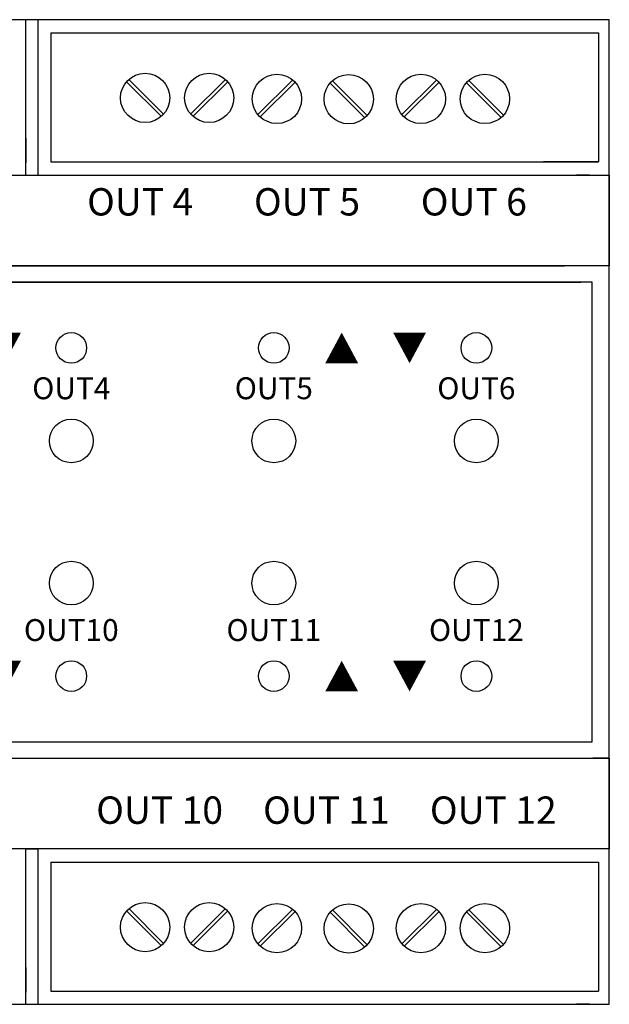
# Model space of a CAD drawing. Units: millimetres. Extents: x 949 to 1108, y 1391 to 1481.
# Drawn here: x 1055 to 1108, y 1391 to 1481 of the extents above; entities that cross this region are included whole.
import ezdxf
from ezdxf.enums import TextEntityAlignment as Align

# ---------------------------------------------------------------- set-up
doc = ezdxf.new("R2010")
doc.units = ezdxf.units.MM
doc.layers.add('R2V', color=160, linetype='Continuous')
doc.styles.get("Standard").update_dxf_attribs({"font": 'ARIAL.TTF'})

msp = doc.modelspace()

# ---------------------------------------------------------------- linework, layer by layer
for p, q in [((1108.394, 1480.864), (949.194, 1480.864)), ((1055.094, 1466.664), (1055.094, 1480.864)), ((1056.194, 1480.864), (1056.194, 1466.664)), ((1108.394, 1390.864), (1108.394, 1480.864)), ((1057.394, 1479.664), (1057.394, 1467.864)), ((1057.394, 1479.664), (1107.394, 1479.664)), ((1107.394, 1479.664), (1107.394, 1467.864)), ((1064.3, 1475.195), (1067.475, 1472.021)), ((1064.512, 1475.408), (1067.687, 1472.233)), ((1070.15, 1472.233), (1073.325, 1475.408)), ((1070.362, 1472.021), (1073.537, 1475.195)), ((1076.301, 1472.195), (1079.476, 1475.37)), ((1076.513, 1471.983), (1079.688, 1475.158)), ((1083.112, 1475.288), (1086.287, 1472.113)), ((1089.453, 1472.195), (1092.628, 1475.37)), ((1089.666, 1471.983), (1092.84, 1475.158)), ((1095.341, 1475.102), (1098.516, 1471.927)), ((1095.553, 1475.314), (1098.728, 1472.139)), ((1082.9, 1475.076), (1086.075, 1471.901)), ((1055.094, 1470.039), (1055.094, 1467.789)), ((1057.394, 1467.864), (1107.394, 1467.864)), ((1057.394, 1467.864), (1062.394, 1467.864)), ((1107.394, 1467.864), (1102.394, 1467.864)), ((949.194, 1466.664), (1108.394, 1466.664)), ((1053.094, 1466.664), (1055.094, 1466.664)), ((1055.094, 1466.664), (1056.194, 1466.664)), ((1056.194, 1466.664), (1057.394, 1466.664)), ((1057.394, 1466.664), (1106.594, 1466.664)), ((1106.594, 1466.664), (1105.394, 1466.664)), ((1106.594, 1466.664), (1108.394, 1466.664)), ((1108.394, 1466.664), (1108.394, 1458.364)), ((1108.394, 1458.364), (1108.394, 1461.764)), ((1108.394, 1458.364), (949.194, 1458.364)), ((949.194, 1458.364), (1104.294, 1458.364)), ((1106.84, 1456.864), (950.694, 1456.864)), ((950.7, 1456.864), (1105.8, 1456.864)), ((950.7, 1456.864), (1105.8, 1456.864)), ((1106.84, 1414.864), (1106.84, 1456.864)), ((950.7, 1414.864), (1106.84, 1414.864)), ((949.194, 1413.364), (1108.394, 1413.364)), ((1108.394, 1413.364), (1106.894, 1413.372)), ((1108.394, 1413.364), (1108.394, 1405.064)), ((1108.394, 1413.364), (1108.394, 1409.964)), ((1108.394, 1405.064), (949.194, 1405.064)), ((1055.094, 1390.864), (1055.094, 1405.064)), ((1055.094, 1405.064), (1056.194, 1405.064)), ((1056.194, 1405.064), (1056.194, 1390.864)), ((1057.394, 1403.864), (1057.394, 1392.064)), ((1057.394, 1403.864), (1107.394, 1403.864)), ((1057.394, 1403.864), (1062.394, 1403.864)), ((1107.394, 1403.864), (1107.394, 1392.064)), ((1064.512, 1399.608), (1067.687, 1396.433)), ((1070.15, 1396.433), (1073.325, 1399.608)), ((1076.301, 1396.395), (1079.476, 1399.57)), ((1089.453, 1396.395), (1092.628, 1399.57)), ((1095.553, 1399.514), (1098.728, 1396.339)), ((1064.3, 1399.395), (1067.475, 1396.221)), ((1070.362, 1396.221), (1073.537, 1399.395)), ((1076.513, 1396.183), (1079.688, 1399.358)), ((1082.9, 1399.276), (1086.075, 1396.101)), ((1083.112, 1399.488), (1086.287, 1396.313)), ((1089.666, 1396.183), (1092.84, 1399.358)), ((1095.341, 1399.302), (1098.516, 1396.127)), ((1055.094, 1394.239), (1055.094, 1391.989)), ((1057.394, 1392.064), (1107.394, 1392.064)), ((1057.394, 1392.064), (1062.394, 1392.064)), ((1053.094, 1390.864), (1055.094, 1390.864)), ((1055.094, 1390.864), (1056.194, 1390.864)), ((1056.194, 1390.864), (1057.394, 1390.864)), ((1057.394, 1390.864), (1106.594, 1390.864)), ((1106.594, 1390.864), (1105.394, 1390.864)), ((1106.594, 1390.864), (1108.394, 1390.864))]:
    msp.add_line(p, q)
for centre, radius in [((1065.994, 1473.714), 2.25), ((1071.844, 1473.714), 2.25), ((1078.033, 1473.62), 2.25), ((1084.593, 1473.594), 2.25), ((1091.185, 1473.62), 2.25), ((1097.035, 1473.62), 2.25), ((1059.25, 1450.864), 1.4), ((1077.75, 1450.864), 1.4), ((1096.25, 1450.864), 1.4), ((1059.25, 1442.364), 2), ((1077.75, 1442.364), 2), ((1096.25, 1442.364), 2), ((1059.25, 1429.364), 2), ((1077.75, 1429.364), 2), ((1096.25, 1429.364), 2), ((1059.25, 1420.864), 1.4), ((1077.75, 1420.864), 1.4), ((1096.25, 1420.864), 1.4), ((1065.994, 1397.914), 2.25), ((1071.844, 1397.914), 2.25), ((1078.033, 1397.82), 2.25), ((1084.593, 1397.794), 2.25), ((1091.185, 1397.82), 2.25), ((1097.035, 1397.82), 2.25)]:
    msp.add_circle(centre, radius)
at = {"layer": 'R2V'}
for points in [[(1053.15, 1449.464, 0, 3, 0), (1053.15, 1452.264, 5, 5, 0)], [(1083.95, 1452.264, 0, 3, 0), (1083.95, 1449.464, 5, 5, 0)], [(1090.15, 1449.464, 0, 3, 0), (1090.15, 1452.264, 5, 5, 0)], [(1053.15, 1419.464, 0, 3, 0), (1053.15, 1422.264, 5, 5, 0)], [(1083.95, 1422.264, 0, 3, 0), (1083.95, 1419.464, 5, 5, 0)], [(1090.15, 1419.464, 0, 3, 0), (1090.15, 1422.264, 5, 5, 0)]]:
    msp.add_lwpolyline(points, format="xyseb", dxfattribs=at)

# ---------------------------------------------------------------- texts
for s, p in [('OUT 4', (1065.542, 1463.893)), ('OUT 5', (1080.782, 1463.893)), ('OUT 6', (1096.022, 1463.893)), ('OUT 10', (1067.318, 1408.288)), ('OUT 11', (1082.558, 1408.288)), ('OUT 12', (1097.798, 1408.288))]:
    msp.add_text(s, height=2.5).set_placement(p, align=Align.MIDDLE)
for s, p in [('OUT4', (1059.25, 1446.914)), ('OUT5', (1077.75, 1446.914)), ('OUT6', (1096.25, 1446.914)), ('OUT10', (1059.25, 1424.814)), ('OUT11', (1077.75, 1424.814)), ('OUT12', (1096.25, 1424.814))]:
    msp.add_text(s, height=2, dxfattribs=at).set_placement(p, align=Align.MIDDLE)

doc.saveas('drawing.dxf')
